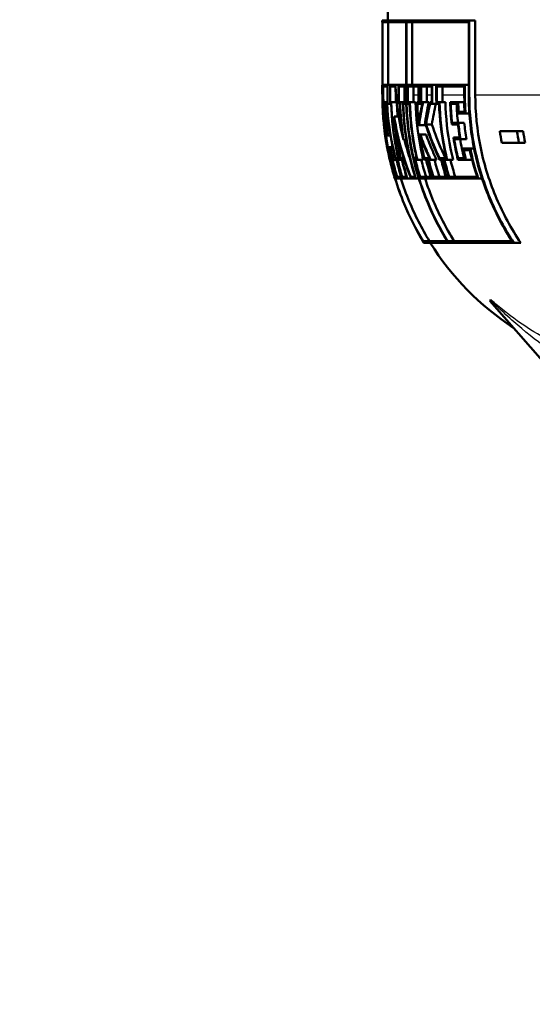
# Paper-space layout 'DS_2' of a CAD drawing. Units: millimetres. Extents: x 0 to 2100, y 0 to 2970.
# Drawn here: x 639 to 658, y 1473 to 1508 of the extents above; entities that cross this region are included whole.
import ezdxf

# ---------------------------------------------------------------- set-up
doc = ezdxf.new("R2010")
doc.units = ezdxf.units.MM
doc.header["$LTSCALE"] = 10
for name, color, linetype, lineweight in [('Dimensions(ISO)', 7, 'Continuous', 25), ('Visible Edges(ISO)', 7, 'Continuous', 50), ('Visible Tangent Edges(ISO)', 7, 'Continuous', 25)]:
    doc.layers.add(name, color=color, linetype=linetype, lineweight=lineweight)
doc.styles.add('Text__5.0mm', font='arial.ttf', dxfattribs={"width": 0.9})
doc.dimstyles.new('KS-Marketing', dxfattribs={"dimscale": 10, "dimtxt": 5, "dimasz": 3.5, "dimexe": 3.175, "dimexo": 0, "dimgap": 0.8, "dimtad": 1, "dimdec": 3, "dimrnd": 1e-08, "dimtxsty": 'Text__5.0mm', "dimcen": 0.09, "dimdle": 10, "dimclrd": 7, "dimclre": 7, "dimclrt": 7, "dimadec": 0, "dimazin": 2, "dimtfac": 0.7, "dimtdec": 4, "dimtmove": 0, "dimatfit": 3, "dimfxl": 1, "dimtolj": 1, "dimlwd": 25, "dimlwe": 25, "dimarcsym": 0})

# ---------------------------------------------------------------- blocks, each defined once
blk = doc.blocks.new('*D4')
at = {"layer": 'Defpoints', "color": 0, "linetype": 'Continuous', "transparency": 16777216}
for p in [(1004.945, 1726.404), (578.945, 826.404), (1238.558, 826.404)]:
    blk.add_point(p, dxfattribs=at)
at = {"layer": 'Dimensions(ISO)', "color": 7, "linetype": 'Continuous', "lineweight": 25, "transparency": 16777216}
for p, q in [((1004.945, 1726.404), (1270.308, 1726.404)), ((1238.558, 1691.404), (1238.558, 861.404)), ((578.945, 826.404), (1270.308, 826.404))]:
    blk.add_line(p, q, dxfattribs=at)
at = {"layer": 'Dimensions(ISO)', "color": 7, "linetype": 'Continuous', "transparency": 16777216}
for points in [[(1232.725, 1691.404), (1244.392, 1691.404), (1238.558, 1726.404)], [(1232.725, 861.404), (1244.392, 861.404), (1238.558, 826.404)]]:
    blk.add_solid(points, dxfattribs=at)
at = {"layer": 'Dimensions(ISO)', "color": 7, "linetype": 'Continuous', "lineweight": 25, "transparency": 16777216, "insert": (1205.03, 1226.769), "char_height": 50, "attachment_point": 4, "rotation": 90, "style": 'Text__5.0mm'}
blk.add_mtext('\\A1;900', dxfattribs=at)
blk = doc.blocks.new('*D7')
at = {"layer": 'Defpoints', "color": 0, "linetype": 'Continuous', "transparency": 16777216}
for p in [(404.945, 2036.404), (404.945, 1726.404), (699.945, 1490.376)]:
    blk.add_point(p, dxfattribs=at)
at = {"layer": 'Dimensions(ISO)', "color": 7, "linetype": 'Continuous', "lineweight": 25, "transparency": 16777216}
for p, q in [((404.945, 1726.404), (404.945, 2068.154)), ((699.945, 1490.376), (699.945, 2068.154)), ((664.945, 2036.404), (439.945, 2036.404))]:
    blk.add_line(p, q, dxfattribs=at)
at = {"layer": 'Dimensions(ISO)', "color": 7, "linetype": 'Continuous', "transparency": 16777216}
for points in [[(439.945, 2042.238), (439.945, 2030.571), (404.945, 2036.404)], [(664.945, 2042.238), (664.945, 2030.571), (699.945, 2036.404)]]:
    blk.add_solid(points, dxfattribs=at)
at = {"layer": 'Dimensions(ISO)', "color": 7, "linetype": 'Continuous', "lineweight": 25, "transparency": 16777216, "insert": (502.181, 2069.933), "char_height": 50, "attachment_point": 4, "style": 'Text__5.0mm'}
blk.add_mtext('\\A1;295', dxfattribs=at)

psp = doc.layouts.new('DS_2')

# ---------------------------------------------------------------- linework, layer by layer
at = {"layer": 'Visible Edges(ISO)'}
for p, q in [((652.4451, 1507.9128), (652.4451, 1508.9129)), ((652.2451, 1507.9128), (655.3772, 1507.9128)), ((652.2451, 1507.8557), (652.2451, 1507.9128)), ((652.2544, 1507.8557), (652.2451, 1507.8557)), ((652.2544, 1507.8557), (652.2544, 1505.2223)), ((652.2555, 1505.2223), (652.2555, 1507.8557)), ((653.102, 1507.8557), (652.2555, 1507.8557)), ((652.4556, 1507.8557), (652.4556, 1505.5955)), ((653.102, 1507.8557), (653.102, 1505.2223)), ((653.113, 1505.2223), (653.113, 1507.8557)), ((655.3555, 1507.8557), (653.113, 1507.8557)), ((653.3167, 1507.8557), (653.3167, 1505.5955)), ((655.3555, 1507.8557), (655.3555, 1505.2223)), ((655.3772, 1505.2223), (655.3772, 1507.9128)), ((655.3772, 1507.9128), (655.5914, 1507.9128)), ((655.5914, 1507.9128), (655.5914, 1505.2223)), ((652.2451, 1505.4432), (652.2451, 1505.5069)), ((652.2467, 1505.5955), (652.2544, 1505.5955)), ((652.2783, 1505.5955), (652.4347, 1505.5955)), ((652.2783, 1505.5955), (652.2783, 1505.2223)), ((652.2804, 1505.2223), (652.2804, 1505.5384)), ((652.4296, 1505.5384), (652.2804, 1505.5384)), ((652.4296, 1505.5384), (652.4296, 1505.2223)), ((652.4347, 1505.2223), (652.4347, 1505.5955)), ((652.4347, 1505.5955), (652.5216, 1505.5955)), ((652.5216, 1505.5955), (652.7132, 1505.5955)), ((652.5216, 1505.5955), (652.5216, 1505.2223)), ((652.5278, 1505.2223), (652.5278, 1505.5384)), ((652.7086, 1505.5384), (652.5278, 1505.5384)), ((652.7132, 1505.5955), (652.8299, 1505.5955)), ((652.8299, 1505.5955), (653.0621, 1505.5955)), ((652.8299, 1505.5955), (652.8299, 1505.2223)), ((652.839, 1505.2223), (652.839, 1505.5384)), ((653.0514, 1505.5384), (652.839, 1505.5384)), ((653.0415, 1505.5384), (653.0415, 1505.2223)), ((653.0514, 1505.5384), (653.0514, 1505.2223)), ((653.0621, 1505.2223), (653.0621, 1505.5955)), ((653.0621, 1505.5955), (653.102, 1505.5955)), ((653.1541, 1505.5955), (653.5612, 1505.5955)), ((653.1541, 1505.5955), (653.1541, 1505.2223)), ((653.1654, 1505.2223), (653.1654, 1505.5384)), ((653.5475, 1505.5384), (653.1654, 1505.5384)), ((653.3694, 1505.5384), (653.3694, 1505.2223)), ((653.5475, 1505.5384), (653.5475, 1505.2223)), ((653.5612, 1505.2223), (653.5612, 1505.5955)), ((653.5612, 1505.5955), (653.6238, 1505.5955)), ((653.6238, 1505.5955), (654.0381, 1505.5955)), ((653.6238, 1505.5955), (653.6238, 1505.2223)), ((653.6379, 1505.2223), (653.6379, 1505.5384)), ((654.022, 1505.5384), (653.6379, 1505.5384)), ((653.8439, 1505.5384), (653.8439, 1505.2223)), ((654.022, 1505.5384), (654.022, 1505.2223)), ((654.0381, 1505.2223), (654.0381, 1505.5955)), ((654.0381, 1505.5955), (654.1868, 1505.5955)), ((654.1868, 1505.5955), (655.2176, 1505.5955)), ((654.1868, 1505.5955), (654.1868, 1505.2223)), ((654.2037, 1505.2223), (654.2037, 1505.5384)), ((655.1965, 1505.5384), (654.2037, 1505.5384)), ((654.4123, 1505.5384), (654.4123, 1505.2223)), ((655.1965, 1505.5384), (655.1965, 1505.2223)), ((655.2176, 1505.2223), (655.2176, 1505.5955)), ((655.2176, 1505.5955), (655.3555, 1505.5955)), ((652.729, 1505.2969), (652.729, 1505.2223)), ((652.2938, 1504.9153), (652.2829, 1504.9153)), ((652.2835, 1504.9725), (652.2956, 1504.9725)), ((652.2956, 1504.9725), (652.3329, 1504.9725)), ((652.3329, 1504.9725), (652.3393, 1504.9725)), ((652.3381, 1504.9153), (652.3371, 1504.9153)), ((652.3393, 1504.9725), (652.4079, 1504.9725)), ((652.4079, 1504.9725), (652.4327, 1504.9725)), ((652.4393, 1504.9153), (652.4159, 1504.9153)), ((652.4393, 1504.9153), (652.5263, 1504.9153)), ((652.5626, 1504.9153), (652.5263, 1504.9153)), ((652.5309, 1504.9725), (652.5676, 1504.9725)), ((652.5676, 1504.9725), (652.7602, 1504.9725)), ((652.8787, 1504.9153), (652.8346, 1504.9153)), ((652.8421, 1504.9725), (652.8865, 1504.9725)), ((652.8865, 1504.9725), (652.9864, 1504.9725)), ((652.9864, 1504.9725), (653.0545, 1504.9725)), ((653.0668, 1504.9153), (652.9982, 1504.9153)), ((653.0668, 1504.9153), (653.1067, 1504.9153)), ((653.2291, 1504.9153), (653.1588, 1504.9153)), ((653.1685, 1504.9725), (653.2393, 1504.9725)), ((653.2393, 1504.9725), (653.4436, 1504.9725)), ((653.4891, 1504.9725), (653.5507, 1504.9725)), ((653.5659, 1504.9153), (653.5041, 1504.9153)), ((653.5659, 1504.9153), (653.6286, 1504.9153)), ((653.6806, 1504.9153), (653.6286, 1504.9153)), ((653.6411, 1504.9725), (653.7137, 1504.9725)), ((653.7137, 1504.9725), (653.9201, 1504.9725)), ((653.9573, 1504.9725), (654.0252, 1504.9725)), ((654.0429, 1504.9153), (653.9656, 1504.9153)), ((654.0429, 1504.9153), (654.1916, 1504.9153)), ((654.2888, 1504.9153), (654.1916, 1504.9153)), ((654.2069, 1504.9725), (654.3044, 1504.9725)), ((654.3044, 1504.9725), (654.5135, 1504.9725)), ((654.6885, 1504.9725), (654.9766, 1504.9725)), ((654.9581, 1504.9153), (654.7092, 1504.9153)), ((654.9766, 1504.9725), (655.1889, 1504.9725)), ((652.6739, 1504.4591), (652.8321, 1504.4591)), ((655.2396, 1504.5737), (654.9751, 1504.5737)), ((654.9916, 1504.6308), (655.2147, 1504.6308)), ((655.2396, 1504.5737), (655.3776, 1504.5737)), ((653.5682, 1504.1481), (653.5442, 1504.1481)), ((653.5515, 1504.2052), (653.5566, 1504.2052)), ((653.5682, 1504.1481), (653.7749, 1504.1481)), ((653.8232, 1504.174), (654.031, 1504.174)), ((654.968, 1504.1716), (654.7425, 1504.1716)), ((654.7555, 1504.2288), (654.9819, 1504.2288)), ((654.9819, 1504.2288), (655.195, 1504.2288)), ((652.3368, 1503.8571), (652.3462, 1503.8571)), ((652.4107, 1503.8355), (652.4452, 1503.8355)), ((652.4581, 1503.7784), (652.4148, 1503.7784)), ((652.4581, 1503.7784), (652.5391, 1503.7784)), ((653.5871, 1503.8086), (653.6119, 1503.8086)), ((653.6143, 1503.7515), (653.6088, 1503.7515)), ((653.6119, 1503.8086), (653.8194, 1503.8086)), ((654.8048, 1503.7057), (655.0307, 1503.7057)), ((656.4747, 1503.9356), (657.0915, 1503.9356)), ((657.0915, 1503.9356), (657.3157, 1503.9356)), ((652.4793, 1503.3511), (652.5356, 1503.3511)), ((652.5356, 1503.3511), (652.6217, 1503.3511)), ((653.0126, 1503.6147), (653.1128, 1503.6147)), ((655.06, 1503.6485), (654.8331, 1503.6485)), ((655.06, 1503.6485), (655.2747, 1503.6485)), ((657.1618, 1503.5101), (656.544, 1503.5101)), ((657.1618, 1503.5101), (657.3875, 1503.5101)), ((652.5434, 1503.294), (652.4924, 1503.294)), ((652.5005, 1502.9619), (652.5043, 1502.9619)), ((652.5043, 1502.9619), (652.508, 1502.9619)), ((652.5141, 1502.9619), (652.5206, 1502.9619)), ((652.5575, 1502.9619), (652.5742, 1502.9619)), ((652.5742, 1502.9619), (652.5962, 1502.9619)), ((652.5962, 1502.9619), (652.6189, 1502.9619)), ((652.7194, 1502.9619), (652.7497, 1502.9619)), ((652.7497, 1502.9619), (652.7767, 1502.9619)), ((652.7767, 1502.9619), (652.8132, 1502.9619)), ((652.9084, 1502.9619), (652.9454, 1502.9619)), ((652.9454, 1502.9619), (653.0162, 1502.9619)), ((653.4126, 1502.9619), (653.4833, 1502.9619)), ((653.7598, 1502.9619), (653.822, 1502.9619)), ((653.822, 1502.9619), (653.885, 1502.9619)), ((653.885, 1502.9619), (653.9373, 1502.9619)), ((654.3017, 1502.9619), (654.3654, 1502.9619)), ((654.3654, 1502.9619), (654.4512, 1502.9619)), ((654.4512, 1502.9619), (654.5489, 1502.9619)), ((654.9718, 1502.9619), (655.221, 1502.9619)), ((655.1451, 1503.3036), (655.4118, 1503.3036)), ((655.4024, 1503.2465), (655.1772, 1503.2465)), ((655.4118, 1503.3036), (655.5503, 1503.3036)), ((652.5166, 1502.9048), (652.5134, 1502.9048)), ((652.535, 1502.9048), (652.5287, 1502.9048)), ((652.535, 1502.9048), (652.5671, 1502.9048)), ((652.5842, 1502.9048), (652.5671, 1502.9048)), ((652.6373, 1502.9048), (652.613, 1502.9048)), ((652.6373, 1502.9048), (652.7285, 1502.9048)), ((652.7571, 1502.9048), (652.7285, 1502.9048)), ((652.8331, 1502.9048), (652.7962, 1502.9048)), ((652.8331, 1502.9048), (652.9141, 1502.9048)), ((652.9508, 1502.9048), (652.9141, 1502.9048)), ((653.5086, 1502.9048), (653.4375, 1502.9048)), ((653.5086, 1502.9048), (653.7185, 1502.9048)), ((653.8218, 1502.9048), (653.7599, 1502.9048)), ((653.9832, 1502.9048), (653.9127, 1502.9048)), ((653.9832, 1502.9048), (654.1953, 1502.9048)), ((654.3626, 1502.9048), (654.3077, 1502.9048)), ((654.5801, 1502.9048), (654.4819, 1502.9048)), ((654.5801, 1502.9048), (654.795, 1502.9048)), ((655.2552, 1502.9048), (654.9665, 1502.9048)), ((655.2552, 1502.9048), (655.4734, 1502.9048)), ((652.6764, 1502.2874), (652.6812, 1502.2874)), ((652.6934, 1502.2874), (652.749, 1502.2874)), ((652.778, 1502.2874), (652.9225, 1502.2874)), ((652.9618, 1502.2874), (653.117, 1502.2874)), ((653.2682, 1502.2874), (653.4215, 1502.2874)), ((653.6053, 1502.2874), (653.9911, 1502.2874)), ((654.0824, 1502.2874), (654.5339, 1502.2874)), ((654.6537, 1502.2874), (655.6565, 1502.2874)), ((652.6994, 1502.2302), (652.6938, 1502.2302)), ((652.6994, 1502.2302), (652.7032, 1502.2302)), ((652.7696, 1502.2302), (652.7092, 1502.2302)), ((652.7696, 1502.2302), (652.7917, 1502.2302)), ((652.9458, 1502.2302), (652.7917, 1502.2302)), ((652.9458, 1502.2302), (652.973, 1502.2302)), ((653.1424, 1502.2302), (652.973, 1502.2302)), ((653.1424, 1502.2302), (653.2806, 1502.2302)), ((653.4495, 1502.2302), (653.2806, 1502.2302)), ((653.4495, 1502.2302), (653.5589, 1502.2302)), ((654.0228, 1502.2302), (653.6116, 1502.2302)), ((654.0228, 1502.2302), (654.086, 1502.2302)), ((654.5685, 1502.2302), (654.086, 1502.2302)), ((654.5685, 1502.2302), (654.6548, 1502.2302)), ((655.6964, 1502.2302), (654.6548, 1502.2302)), ((655.6964, 1502.2302), (655.8358, 1502.2302)), ((653.7013, 1499.97), (653.7109, 1499.97)), ((653.7121, 1499.97), (654.5857, 1499.97)), ((656.9766, 1499.9129), (653.7358, 1499.9129)), ((654.597, 1499.97), (656.9168, 1499.97)), ((656.9766, 1499.9129), (657.2295, 1499.9129)), ((656.1396, 1497.8543), (656.111, 1497.8293)), ((656.111, 1497.8293), (658.0902, 1495.5724)), ((656.1568, 1497.8694), (656.1396, 1497.8543))]:
    psp.add_line(p, q, dxfattribs=at)
for radius, start, end in [(10.2, 187.35274, 188.36265), (10.2, 196.7224, 197.05785), (10.2, 210.99253, 211.36771), (10, 212.06893, 236.74075)]:
    psp.add_arc((662.4451, 1505.2223), radius, start, end, dxfattribs=at)
for centre, start_param, end_param in [((699.9451, 1516.6965), 1.7103265, 1.7143062), ((699.9451, 1516.8083), 1.7110147, 1.7157145)]:
    psp.add_ellipse(centre, major_axis=(0, 80.2294), ratio=0.5945455, start_param=start_param, end_param=end_param, dxfattribs=at)
for points, knots in [([(652.2463, 1505.2223), (652.2461, 1505.2602), (652.2459, 1505.2954), (652.2453, 1505.4086), (652.245, 1505.4791), (652.2452, 1505.5725), (652.2457, 1505.5955), (652.2467, 1505.5955)], [0.331290131, 0.331290131, 0.331290131, 0.331290131, 0.344853995, 0.344853995, 0.379338096, 0.379338096, 0.413822196, 0.413822196, 0.413822196, 0.413822196]), ([(652.2451, 1505.4431), (652.2451, 1505.4015), (652.2453, 1505.3474), (652.2456, 1505.2667), (652.2457, 1505.2451), (652.2458, 1505.2223)], [0.168353417, 0.168353417, 0.168353417, 0.168353417, 0.193998858, 0.193998858, 0.202583828, 0.202583828, 0.202583828, 0.202583828]), ([(652.2458, 1505.2223), (652.246, 1505.1813), (652.2465, 1505.1372), (652.2488, 1504.9997), (652.2517, 1504.9004), (652.2608, 1504.6874), (652.2673, 1504.5753), (652.2829, 1504.3581), (652.2919, 1504.2552), (652.3093, 1504.0808), (652.3175, 1504.009), (652.326, 1503.9401), (652.3275, 1503.928), (652.3289, 1503.9169)], [0.00116044, 0.00116044, 0.00116044, 0.00116044, 0.01703427, 0.01703427, 0.04816018, 0.04816018, 0.08158938, 0.08158938, 0.11559, 0.11559, 0.14720281, 0.14720281, 0.15454711, 0.15454711, 0.15454711, 0.15454711]), ([(652.3368, 1503.8571), (652.3321, 1503.8922), (652.3265, 1503.9366), (652.3125, 1504.0562), (652.304, 1504.1359), (652.2867, 1504.3207), (652.2781, 1504.4261), (652.2632, 1504.6527), (652.2572, 1504.7724), (652.2511, 1504.947), (652.2495, 1505.0045), (652.2472, 1505.117), (652.2466, 1505.1715), (652.2463, 1505.2223)], [0.24529706, 0.24529706, 0.24529706, 0.24529706, 0.26939722, 0.26939722, 0.3001957, 0.3001957, 0.33354218, 0.33354218, 0.36918331, 0.36918331, 0.38737064, 0.38737064, 0.40627578, 0.40627578, 0.40627578, 0.40627578]), ([(652.2544, 1505.2223), (652.2544, 1504.5929), (652.3165, 1503.9056), (652.5843, 1502.5594), (652.79, 1501.9006), (653.2142, 1500.8764), (653.443, 1500.4159), (653.7109, 1499.97)], [0, 0, 0, 0, 0.18880897, 0.18880897, 0.37761794, 0.37761794, 0.52139067, 0.52139067, 0.52139067, 0.52139067]), ([(653.7121, 1499.97), (653.4441, 1500.4159), (653.2154, 1500.8765), (652.7911, 1501.9007), (652.5854, 1502.5595), (652.3176, 1503.9056), (652.2555, 1504.5929), (652.2555, 1505.2223)], [-0.52139186, -0.52139186, -0.52139186, -0.52139186, -0.3776145, -0.3776145, -0.18880725, -0.18880725, 0, 0, 0, 0]), ([(653.102, 1505.2223), (653.102, 1504.5971), (653.1643, 1503.9145), (653.4331, 1502.5782), (653.6394, 1501.9245), (654.0701, 1500.8952), (654.3074, 1500.4244), (654.5857, 1499.97)], [0, 0, 0, 0, 0.18753935, 0.18753935, 0.37507871, 0.37507871, 0.52227891, 0.52227891, 0.52227891, 0.52227891]), ([(654.597, 1499.97), (654.3186, 1500.4245), (654.0812, 1500.8954), (653.6504, 1501.9248), (653.4441, 1502.5785), (653.1754, 1503.9146), (653.113, 1504.5972), (653.113, 1505.2223)], [-0.52229076, -0.52229076, -0.52229076, -0.52229076, -0.37504527, -0.37504527, -0.18752263, -0.18752263, 0, 0, 0, 0]), ([(655.3555, 1505.2223), (655.3555, 1504.6089), (655.4186, 1503.9396), (655.6896, 1502.6306), (655.8974, 1501.991), (656.3461, 1500.9471), (656.6085, 1500.4477), (656.9168, 1499.97)], [0, 0, 0, 0, 0.18399501, 0.18399501, 0.36799001, 0.36799001, 0.52488038, 0.52488038, 0.52488038, 0.52488038]), ([(656.9766, 1499.9129), (656.6519, 1500.4081), (656.3763, 1500.9284), (655.9192, 1501.9917), (655.7114, 1502.6311), (655.4404, 1503.9398), (655.3772, 1504.6091), (655.3772, 1505.2223)], [-0.53117521, -0.53117521, -0.53117521, -0.53117521, -0.36791901, -0.36791901, -0.1839595, -0.1839595, 0, 0, 0, 0]), ([(655.5914, 1505.2223), (655.5914, 1504.6212), (655.6533, 1503.9652), (655.9191, 1502.6824), (656.1229, 1502.0556), (656.5863, 1500.9778), (656.8811, 1500.4296), (657.2295, 1499.9129)], [0, 0, 0, 0, 0.18032476, 0.18032476, 0.36064952, 0.36064952, 0.53227661, 0.53227661, 0.53227661, 0.53227661]), ([(652.2938, 1504.9153), (652.3029, 1504.3665), (652.36, 1503.7837), (652.4856, 1503.1273), (652.5026, 1503.0445), (652.5206, 1502.9619)], [0.03171033, 0.03171033, 0.03171033, 0.03171033, 0.19968264, 0.19968264, 0.2240032, 0.2240032, 0.2240032, 0.2240032]), ([(652.535, 1502.9048), (652.5123, 1503.0062), (652.4912, 1503.1081), (652.3584, 1503.8037), (652.3016, 1504.4071), (652.2956, 1504.9725)], [5.96604919, 5.96604919, 5.96604919, 5.96604919, 5.9959825, 5.9959825, 6.16979451, 6.16979451, 6.16979451, 6.16979451]), ([(652.4079, 1504.9725), (652.4358, 1504.4086), (652.5158, 1503.8086), (652.675, 1503.1147), (652.7009, 1503.0094), (652.7285, 1502.9048)], [0.02582384, 0.02582384, 0.02582384, 0.02582384, 0.19894982, 0.19894982, 0.23002637, 0.23002637, 0.23002637, 0.23002637]), ([(652.7194, 1502.9619), (652.6973, 1503.0478), (652.6762, 1503.134), (652.5257, 1503.7889), (652.4463, 1504.3682), (652.4159, 1504.9153)], [5.9762713, 5.9762713, 5.9762713, 5.9762713, 6.00171353, 6.00171353, 6.16899771, 6.16899771, 6.16899771, 6.16899771]), ([(652.5626, 1504.9153), (652.579, 1504.3743), (652.6417, 1503.8008), (652.7726, 1503.1453), (652.7923, 1503.0534), (652.8132, 1502.9619)], [0.03027246, 0.03027246, 0.03027246, 0.03027246, 0.18835796, 0.18835796, 0.21420996, 0.21420996, 0.21420996, 0.21420996]), ([(652.8331, 1502.9048), (652.8072, 1503.0151), (652.7831, 1503.1261), (652.6443, 1503.8208), (652.5814, 1504.4149), (652.5676, 1504.9725)], [5.85800993, 5.85800993, 5.85800993, 5.85800993, 5.88926179, 5.88926179, 6.05291529, 6.05291529, 6.05291529, 6.05291529]), ([(652.9864, 1504.9725), (653.0002, 1504.417), (653.0633, 1503.8253), (653.2452, 1502.9197), (653.3267, 1502.5981), (653.4215, 1502.2874)], [0.02469403, 0.02469403, 0.02469403, 0.02469403, 0.18771903, 0.18771903, 0.27885848, 0.27885848, 0.27885848, 0.27885848]), ([(653.4495, 1502.2302), (653.347, 1502.5587), (653.2594, 1502.8998), (653.0775, 1503.8055), (653.0147, 1504.3766), (652.9982, 1504.9153)], [5.84251925, 5.84251925, 5.84251925, 5.84251925, 5.93927412, 5.93927412, 6.0967061, 6.0967061, 6.0967061, 6.0967061]), ([(653.2291, 1504.9153), (653.2456, 1504.3777), (653.3085, 1503.808), (653.4405, 1503.1526), (653.4612, 1503.057), (653.4833, 1502.9619)], [0.03027117, 0.03027117, 0.03027117, 0.03027117, 0.18735326, 0.18735326, 0.21425439, 0.21425439, 0.21425439, 0.21425439]), ([(653.5086, 1502.9048), (653.4815, 1503.0188), (653.4562, 1503.1335), (653.3163, 1503.828), (653.2532, 1504.4183), (653.2393, 1504.9725)], [5.93633589, 5.93633589, 5.93633589, 5.93633589, 5.96865086, 5.96865086, 6.13129246, 6.13129246, 6.13129246, 6.13129246]), ([(653.4436, 1504.9725), (653.4574, 1504.4306), (653.5194, 1503.8537), (653.6593, 1503.1592), (653.6877, 1503.0315), (653.7185, 1502.9048)], [0.02468847, 0.02468847, 0.02468847, 0.02468847, 0.18365388, 0.18365388, 0.21964285, 0.21964285, 0.21964285, 0.21964285]), ([(654.2888, 1504.9153), (654.3055, 1504.3833), (654.3687, 1503.8197), (654.5025, 1503.1645), (654.5249, 1503.0629), (654.5489, 1502.9619)], [0.03026905, 0.03026905, 0.03026905, 0.03026905, 0.1857124, 0.1857124, 0.21432991, 0.21432991, 0.21432991, 0.21432991]), ([(654.5801, 1502.9048), (654.5508, 1503.0247), (654.5238, 1503.1454), (654.382, 1503.8397), (654.3185, 1504.4238), (654.3044, 1504.9725)], [6.07409673, 6.07409673, 6.07409673, 6.07409673, 6.10814707, 6.10814707, 6.26914002, 6.26914002, 6.26914002, 6.26914002]), ([(654.5135, 1504.9725), (654.5276, 1504.4361), (654.5898, 1503.8653), (654.7317, 1503.1709), (654.762, 1503.0373), (654.795, 1502.9048)], [0.02468694, 0.02468694, 0.02468694, 0.02468694, 0.18202671, 0.18202671, 0.21973529, 0.21973529, 0.21973529, 0.21973529]), ([(653.2682, 1502.2874), (653.1512, 1502.5806), (653.0464, 1502.8829), (652.8328, 1503.6112), (652.7381, 1504.0405), (652.6739, 1504.4591)], [6.27974663, 6.27974663, 6.27974663, 6.27974663, 6.38050956, 6.38050956, 6.51995554, 6.51995554, 6.51995554, 6.51995554]), ([(652.6739, 1504.4591), (652.7043, 1504.0578), (652.7601, 1503.6457), (652.8638, 1503.127), (652.888, 1503.0156), (652.9141, 1502.9048)], [0.07406366, 0.07406366, 0.07406366, 0.07406366, 0.18822776, 0.18822776, 0.21960585, 0.21960585, 0.21960585, 0.21960585]), ([(652.9084, 1502.9619), (652.8873, 1503.0539), (652.8674, 1503.1463), (652.7816, 1503.5759), (652.7316, 1503.9163), (652.6993, 1504.2513)], [5.87332945, 5.87332945, 5.87332945, 5.87332945, 5.89932902, 5.89932902, 5.99386136, 5.99386136, 5.99386136, 5.99386136]), ([(652.6993, 1504.2513), (652.7609, 1503.899), (652.8438, 1503.5413), (653.0423, 1502.8628), (653.1546, 1502.5411), (653.2806, 1502.2302)], [0.10952411, 0.10952411, 0.10952411, 0.10952411, 0.22600072, 0.22600072, 0.33326895, 0.33326895, 0.33326895, 0.33326895]), ([(653.8031, 1504.1771), (653.9082, 1503.8473), (654.0342, 1503.5145), (654.2202, 1503.0922), (654.2632, 1502.9982), (654.3077, 1502.9048)], [0.13291635, 0.13291635, 0.13291635, 0.13291635, 0.2562674, 0.2562674, 0.29175451, 0.29175451, 0.29175451, 0.29175451]), ([(654.3017, 1502.9619), (654.2665, 1503.0367), (654.2323, 1503.1117), (654.0546, 1503.5138), (653.9286, 1503.8453), (653.8232, 1504.174)], [6.95090858, 6.95090858, 6.95090858, 6.95090858, 6.97924407, 6.97924407, 7.10216853, 7.10216853, 7.10216853, 7.10216853]), ([(654.031, 1504.174), (654.1333, 1503.858), (654.255, 1503.5394), (654.433, 1503.1372), (654.4734, 1503.0493), (654.515, 1502.9619)], [0.13330547, 0.13330547, 0.13330547, 0.13330547, 0.25146385, 0.25146385, 0.28465991, 0.28465991, 0.28465991, 0.28465991]), ([(652.5005, 1502.9619), (652.483, 1503.0378), (652.4663, 1503.114), (652.4048, 1503.412), (652.3668, 1503.635), (652.3368, 1503.8571)], [6.126279329, 6.126279329, 6.126279329, 6.126279329, 6.149802768, 6.149802768, 6.218170059, 6.218170059, 6.218170059, 6.218170059]), ([(652.3535, 1503.7388), (652.3804, 1503.5559), (652.4127, 1503.3726), (652.4699, 1503.0947), (652.4909, 1502.9995), (652.5134, 1502.9048)], [0.155997479, 0.155997479, 0.155997479, 0.155997479, 0.212238389, 0.212238389, 0.24165788, 0.24165788, 0.24165788, 0.24165788]), ([(653.5871, 1503.8086), (653.6137, 1503.6232), (653.6458, 1503.4375), (653.7066, 1503.1362), (653.7323, 1503.0201), (653.7599, 1502.9048)], [0.135099298, 0.135099298, 0.135099298, 0.135099298, 0.18695315, 0.18695315, 0.219669634, 0.219669634, 0.219669634, 0.219669634]), ([(653.7598, 1502.9619), (653.7373, 1503.0585), (653.7161, 1503.1556), (653.663, 1503.4186), (653.6337, 1503.5852), (653.6088, 1503.7515)], [5.974120639, 5.974120639, 5.974120639, 5.974120639, 6.001461367, 6.001461367, 6.047967733, 6.047967733, 6.047967733, 6.047967733]), ([(653.9832, 1502.9048), (653.9422, 1502.9925), (653.9024, 1503.0806), (653.7719, 1503.381), (653.6876, 1503.5949), (653.6119, 1503.8086)], [7.03350005, 7.03350005, 7.03350005, 7.03350005, 7.06773994, 7.06773994, 7.14978445, 7.14978445, 7.14978445, 7.14978445]), ([(653.6143, 1503.7515), (653.6843, 1503.5566), (653.7615, 1503.3618), (653.875, 1503.0995), (653.9058, 1503.0306), (653.9373, 1502.9619)], [0.19159217, 0.19159217, 0.19159217, 0.19159217, 0.26636754, 0.26636754, 0.29309991, 0.29309991, 0.29309991, 0.29309991]), ([(653.8194, 1503.8086), (653.8914, 1503.6077), (653.971, 1503.4068), (654.1017, 1503.1062), (654.1477, 1503.0052), (654.1953, 1502.9048)], [0.18427418, 0.18427418, 0.18427418, 0.18427418, 0.26138836, 0.26138836, 0.3006586, 0.3006586, 0.3006586, 0.3006586]), ([(654.8048, 1503.7057), (654.8276, 1503.5613), (654.8539, 1503.417), (654.9087, 1503.1498), (654.9365, 1503.0268), (654.9665, 1502.9048)], [0.144698786, 0.144698786, 0.144698786, 0.144698786, 0.185076244, 0.185076244, 0.21976795, 0.21976795, 0.21976795, 0.21976795]), ([(652.4793, 1503.3511), (652.4871, 1503.3057), (652.4953, 1503.2604), (652.5233, 1503.1113), (652.5444, 1503.0078), (652.5671, 1502.9048)], [0.183932966, 0.183932966, 0.183932966, 0.183932966, 0.197057625, 0.197057625, 0.227127409, 0.227127409, 0.227127409, 0.227127409]), ([(652.6373, 1502.9048), (652.6107, 1503.0107), (652.5857, 1503.1172), (652.5532, 1503.2663), (652.5443, 1503.3087), (652.5356, 1503.3511)], [5.91581776, 5.91581776, 5.91581776, 5.91581776, 5.946732701, 5.946732701, 5.958970465, 5.958970465, 5.958970465, 5.958970465]), ([(653.0467, 1503.6147), (653.0789, 1503.4854), (653.1139, 1503.3561), (653.1853, 1503.1127), (653.2212, 1502.9983), (653.2591, 1502.8848)], [0.179233152, 0.179233152, 0.179233152, 0.179233152, 0.221650675, 0.221650675, 0.259519995, 0.259519995, 0.259519995, 0.259519995]), ([(654.9718, 1502.9619), (654.947, 1503.0653), (654.9239, 1503.1693), (654.8769, 1503.3982), (654.8537, 1503.5234), (654.8331, 1503.6485)], [6.136738596, 6.136738596, 6.136738596, 6.136738596, 6.166054392, 6.166054392, 6.201072885, 6.201072885, 6.201072885, 6.201072885]), ([(655.0467, 1503.6485), (655.0656, 1503.5362), (655.0866, 1503.4239), (655.1336, 1503.1948), (655.1599, 1503.0779), (655.1883, 1502.9619)], [0.149963813, 0.149963813, 0.149963813, 0.149963813, 0.181396222, 0.181396222, 0.214354033, 0.214354033, 0.214354033, 0.214354033]), ([(652.5575, 1502.9619), (652.5396, 1503.046), (652.5226, 1503.1304), (652.5019, 1503.2413), (652.4971, 1503.2676), (652.4924, 1503.294)], [5.943857173, 5.943857173, 5.943857173, 5.943857173, 5.9683676, 5.9683676, 5.975983095, 5.975983095, 5.975983095, 5.975983095]), ([(652.5434, 1503.294), (652.5483, 1503.2706), (652.5532, 1503.2473), (652.5773, 1503.1363), (652.5975, 1503.0489), (652.6189, 1502.9619)], [0.188609685, 0.188609685, 0.188609685, 0.188609685, 0.195357257, 0.195357257, 0.220704124, 0.220704124, 0.220704124, 0.220704124]), ([(655.1451, 1503.3036), (655.1469, 1503.2951), (655.1486, 1503.2865), (655.1722, 1503.1722), (655.1957, 1503.0667), (655.221, 1502.9619)], [0.182243975, 0.182243975, 0.182243975, 0.182243975, 0.184648725, 0.184648725, 0.214380811, 0.214380811, 0.214380811, 0.214380811]), ([(655.6964, 1502.2302), (655.5852, 1502.5698), (655.4902, 1502.9241), (655.4147, 1503.2896), (655.4132, 1503.2966), (655.4118, 1503.3036)], [6.14378729, 6.14378729, 6.14378729, 6.14378729, 6.24457071, 6.24457071, 6.24653693, 6.24653693, 6.24653693, 6.24653693]), ([(652.9145, 1502.2304), (653.0055, 1501.94), (653.1074, 1501.6598), (653.4108, 1500.9275), (653.6567, 1500.4391), (653.9463, 1499.97)], [0.28448128, 0.28448128, 0.28448128, 0.28448128, 0.37021013, 0.37021013, 0.52226551, 0.52226551, 0.52226551, 0.52226551]), ([(653.7841, 1502.2304), (653.8736, 1501.9501), (653.9734, 1501.6795), (654.2804, 1500.9461), (654.5353, 1500.4474), (654.8358, 1499.97)], [0.28468489, 0.28468489, 0.28468489, 0.28468489, 0.3676772, 0.3676772, 0.52320932, 0.52320932, 0.52320932, 0.52320932])]:
    psp.add_open_spline(points, degree=3, knots=knots, dxfattribs=at)
for points in [[(652.2783, 1505.2223), (652.2783, 1505.1213), (652.2798, 1505.0189), (652.2829, 1504.9153)], [(652.2835, 1504.9725), (652.2814, 1505.0566), (652.2804, 1505.1399), (652.2804, 1505.2223)], [(652.4296, 1505.2223), (652.4296, 1505.1399), (652.4306, 1505.0566), (652.4327, 1504.9725)], [(652.4393, 1504.9153), (652.4362, 1505.0189), (652.4347, 1505.1213), (652.4347, 1505.2223)], [(652.5216, 1505.2223), (652.5216, 1505.1213), (652.5231, 1505.0189), (652.5263, 1504.9153)], [(652.5309, 1504.9725), (652.5288, 1505.0566), (652.5278, 1505.1399), (652.5278, 1505.2223)], [(652.729, 1505.2223), (652.729, 1505.14), (652.73, 1505.0566), (652.7322, 1504.9725)], [(652.7354, 1505.2223), (652.7795, 1504.7092), (652.8705, 1504.1609), (653.0126, 1503.6147)], [(652.9718, 1503.8226), (652.8583, 1504.2994), (652.7839, 1504.7743), (652.7451, 1505.2223)], [(652.8299, 1505.2223), (652.8299, 1505.1214), (652.8314, 1505.0189), (652.8346, 1504.9153)], [(652.8421, 1504.9725), (652.84, 1505.0566), (652.839, 1505.1399), (652.839, 1505.2223)], [(653.0415, 1505.2223), (653.0415, 1505.14), (653.0425, 1505.0566), (653.0447, 1504.9725)], [(653.0514, 1505.2223), (653.0514, 1505.1399), (653.0524, 1505.0566), (653.0545, 1504.9725)], [(653.0668, 1504.9153), (653.0636, 1505.0189), (653.0621, 1505.1214), (653.0621, 1505.2223)], [(653.1541, 1505.2223), (653.1541, 1505.1214), (653.1556, 1505.0189), (653.1588, 1504.9153)], [(653.1685, 1504.9725), (653.1664, 1505.0566), (653.1654, 1505.1399), (653.1654, 1505.2223)], [(653.3694, 1505.2223), (653.3694, 1505.14), (653.3704, 1505.0567), (653.3726, 1504.9725)], [(653.5475, 1505.2223), (653.5475, 1505.1399), (653.5486, 1505.0566), (653.5507, 1504.9725)], [(653.5659, 1504.9153), (653.5627, 1505.019), (653.5612, 1505.1214), (653.5612, 1505.2223)], [(653.6238, 1505.2223), (653.6238, 1505.1214), (653.6254, 1505.019), (653.6286, 1504.9153)], [(653.6411, 1504.9725), (653.6389, 1505.0566), (653.6379, 1505.1399), (653.6379, 1505.2223)], [(653.8439, 1505.2223), (653.8439, 1505.14), (653.845, 1505.0567), (653.8472, 1504.9725)], [(654.022, 1505.2223), (654.022, 1505.14), (654.0231, 1505.0566), (654.0252, 1504.9725)], [(654.0429, 1504.9153), (654.0397, 1505.019), (654.0381, 1505.1214), (654.0381, 1505.2223)], [(654.1868, 1505.2223), (654.1868, 1505.1214), (654.1884, 1505.019), (654.1916, 1504.9153)], [(654.2069, 1504.9725), (654.2047, 1505.0566), (654.2037, 1505.14), (654.2037, 1505.2223)], [(654.4123, 1505.2223), (654.4123, 1505.14), (654.4133, 1505.0567), (654.4155, 1504.9725)], [(655.1965, 1505.2223), (655.1965, 1505.0299), (655.2023, 1504.832), (655.2147, 1504.6308)], [(655.2396, 1504.5737), (655.2246, 1504.7946), (655.2176, 1505.0117), (655.2176, 1505.2223)], [(652.3329, 1504.9725), (652.3362, 1504.5871), (652.3624, 1504.1839), (652.4148, 1503.7784)], [(652.4107, 1503.8355), (652.3658, 1504.2017), (652.342, 1504.5655), (652.3371, 1504.9153)], [(652.3381, 1504.9153), (652.3539, 1504.565), (652.3889, 1504.2012), (652.4452, 1503.8355)], [(652.4581, 1503.7784), (652.3933, 1504.1832), (652.3546, 1504.5864), (652.3393, 1504.9725)], [(652.7721, 1504.8716), (652.777, 1504.7358), (652.7848, 1504.5982), (652.7956, 1504.4592)], [(652.8787, 1504.9153), (652.8895, 1504.5611), (652.9198, 1504.1927), (652.9718, 1503.8226)], [(653.0126, 1503.6147), (652.9383, 1504.0743), (652.8974, 1504.5347), (652.8865, 1504.9725)], [(653.4891, 1504.9725), (653.4959, 1504.7044), (653.5138, 1504.4277), (653.5442, 1504.1481)], [(653.5515, 1504.2052), (653.5268, 1504.4456), (653.5112, 1504.6835), (653.5041, 1504.9153)], [(653.6806, 1504.9153), (653.6302, 1504.6847), (653.5882, 1504.4471), (653.5566, 1504.2052)], [(653.5682, 1504.1481), (653.6035, 1504.4297), (653.6531, 1504.706), (653.7137, 1504.9725)], [(653.9201, 1504.9725), (653.8594, 1504.7061), (653.8099, 1504.4298), (653.7749, 1504.1481)], [(653.9573, 1504.9725), (653.8948, 1504.7153), (653.8424, 1504.4489), (653.8031, 1504.1771)], [(653.8232, 1504.174), (653.8602, 1504.4267), (653.9084, 1504.6749), (653.9656, 1504.9153)], [(654.1732, 1504.9153), (654.1159, 1504.675), (654.0677, 1504.4267), (654.031, 1504.174)], [(654.6885, 1504.9725), (654.6952, 1504.7119), (654.7128, 1504.4432), (654.7425, 1504.1716)], [(654.7555, 1504.2288), (654.7315, 1504.4611), (654.7163, 1504.691), (654.7092, 1504.9153)], [(654.9202, 1504.9153), (654.9275, 1504.6911), (654.943, 1504.4611), (654.9674, 1504.2288)], [(654.9581, 1504.9153), (654.9617, 1504.8027), (654.9673, 1504.6887), (654.9751, 1504.5737)], [(654.9916, 1504.6308), (654.9845, 1504.7459), (654.9795, 1504.86), (654.9766, 1504.9725)], [(655.1889, 1504.9725), (655.1918, 1504.86), (655.1969, 1504.7459), (655.2041, 1504.6308)], [(654.968, 1504.1716), (654.985, 1504.017), (655.0059, 1503.8613), (655.0307, 1503.7057)], [(655.06, 1503.6485), (655.0279, 1503.8424), (655.0019, 1504.0364), (654.9819, 1504.2288)], [(655.195, 1504.2288), (655.2154, 1504.0364), (655.2419, 1503.8423), (655.2747, 1503.6485)], [(656.4747, 1503.9356), (656.4944, 1503.7939), (656.5175, 1503.6518), (656.544, 1503.5101)], [(657.1618, 1503.5101), (657.135, 1503.6518), (657.1116, 1503.7939), (657.0915, 1503.9356)], [(657.3157, 1503.9356), (657.3362, 1503.7938), (657.3601, 1503.6518), (657.3875, 1503.5101)], [(652.6994, 1502.2302), (652.6262, 1502.4688), (652.5607, 1502.7138), (652.5043, 1502.9619)], [(652.5141, 1502.9619), (652.5705, 1502.7138), (652.636, 1502.4688), (652.7092, 1502.2302)], [(652.7696, 1502.2302), (652.6963, 1502.4688), (652.6307, 1502.7138), (652.5742, 1502.9619)], [(652.5962, 1502.9619), (652.6527, 1502.7138), (652.7183, 1502.4688), (652.7917, 1502.2302)], [(652.9458, 1502.2302), (652.8723, 1502.4687), (652.8064, 1502.7138), (652.7497, 1502.9619)], [(652.7767, 1502.9619), (652.8334, 1502.7138), (652.8993, 1502.4687), (652.973, 1502.2302)], [(653.1424, 1502.2302), (653.0685, 1502.4687), (653.0023, 1502.7137), (652.9454, 1502.9619)], [(653.4126, 1502.9619), (653.4701, 1502.7137), (653.537, 1502.4686), (653.6116, 1502.2302)], [(654.0228, 1502.2302), (653.9475, 1502.4685), (653.8801, 1502.7136), (653.822, 1502.9619)], [(653.885, 1502.9619), (653.9432, 1502.7136), (654.0107, 1502.4685), (654.086, 1502.2302)], [(654.5685, 1502.2302), (654.4925, 1502.4684), (654.4242, 1502.7134), (654.3654, 1502.9619)], [(654.4512, 1502.9619), (654.5101, 1502.7134), (654.5785, 1502.4684), (654.6548, 1502.2302)], [(655.2552, 1502.9048), (655.2272, 1503.018), (655.2012, 1503.132), (655.1772, 1503.2465)], [(655.3936, 1503.2465), (655.4182, 1503.132), (655.4448, 1503.0179), (655.4734, 1502.9048)], [(655.4024, 1503.2465), (655.4711, 1502.9204), (655.5569, 1502.598), (655.6565, 1502.2874)], [(652.5166, 1502.9048), (652.5654, 1502.6959), (652.6205, 1502.4894), (652.6812, 1502.2874)], [(652.6782, 1502.2874), (652.6206, 1502.4817), (652.5685, 1502.6797), (652.5225, 1502.8797)], [(652.6934, 1502.2874), (652.6327, 1502.4894), (652.5775, 1502.6959), (652.5287, 1502.9048)], [(652.5842, 1502.9048), (652.633, 1502.6959), (652.6882, 1502.4894), (652.749, 1502.2874)], [(652.778, 1502.2874), (652.7172, 1502.4894), (652.6619, 1502.6959), (652.613, 1502.9048)], [(652.7571, 1502.9048), (652.806, 1502.6959), (652.8615, 1502.4894), (652.9225, 1502.2874)], [(652.9618, 1502.2874), (652.9007, 1502.4894), (652.8452, 1502.6959), (652.7962, 1502.9048)], [(652.9508, 1502.9048), (653, 1502.6959), (653.0557, 1502.4894), (653.117, 1502.2874)], [(653.6053, 1502.2874), (653.5435, 1502.4893), (653.4872, 1502.6958), (653.4375, 1502.9048)], [(653.647, 1502.9048), (653.6979, 1502.6956), (653.7554, 1502.489), (653.8186, 1502.2874)], [(653.8218, 1502.9048), (653.872, 1502.6958), (653.9287, 1502.4892), (653.9911, 1502.2874)], [(654.0824, 1502.2874), (654.0199, 1502.4892), (653.963, 1502.6957), (653.9127, 1502.9048)], [(654.1245, 1502.9048), (654.1759, 1502.6955), (654.234, 1502.4889), (654.2978, 1502.2874)], [(654.3626, 1502.9048), (654.4134, 1502.6957), (654.4708, 1502.4891), (654.5339, 1502.2874)], [(654.6537, 1502.2874), (654.5904, 1502.4891), (654.5328, 1502.6956), (654.4819, 1502.9048)], [(654.6964, 1502.9048), (654.7484, 1502.6954), (654.8073, 1502.4888), (654.8719, 1502.2874)]]:
    psp.add_open_spline(points, degree=3, dxfattribs=at)
at = {"layer": 'Visible Tangent Edges(ISO)'}
for p, q in [((652.2463, 1505.2223), (652.2458, 1505.2223)), ((652.2555, 1505.2223), (652.2544, 1505.2223)), ((652.2804, 1505.2223), (652.2783, 1505.2223)), ((652.4347, 1505.2223), (652.4296, 1505.2223)), ((652.5278, 1505.2223), (652.5216, 1505.2223)), ((652.7354, 1505.2223), (652.729, 1505.2223)), ((652.7451, 1505.2223), (652.7354, 1505.2223)), ((652.839, 1505.2223), (652.8299, 1505.2223)), ((653.0514, 1505.2223), (653.0415, 1505.2223)), ((653.0621, 1505.2223), (653.0514, 1505.2223)), ((653.113, 1505.2223), (653.102, 1505.2223)), ((653.1654, 1505.2223), (653.1541, 1505.2223)), ((653.5475, 1505.2223), (653.3694, 1505.2223)), ((653.5612, 1505.2223), (653.5475, 1505.2223)), ((653.6379, 1505.2223), (653.6238, 1505.2223)), ((654.022, 1505.2223), (653.8439, 1505.2223)), ((654.0381, 1505.2223), (654.022, 1505.2223)), ((654.2037, 1505.2223), (654.1868, 1505.2223)), ((655.1965, 1505.2223), (654.4123, 1505.2223)), ((655.2176, 1505.2223), (655.1965, 1505.2223)), ((655.3772, 1505.2223), (655.3555, 1505.2223)), ((658.0579, 1505.2223), (655.5914, 1505.2223))]:
    psp.add_line(p, q, dxfattribs=at)
for points, knots in [([(658.4662, 1495.9021), (658.068, 1496.1864), (657.6636, 1496.4955), (656.8823, 1497.1483), (656.5036, 1497.4918), (656.1396, 1497.8543)], [-0.31459715, -0.31459715, -0.31459715, -0.31459715, -0.15729858, -0.15729858, -0.00378594, -0.00378594, -0.00378594, -0.00378594]), ([(659.9476, 1495.6941), (659.4885, 1495.8383), (659.0365, 1496.0161), (657.898, 1496.5613), (657.2345, 1496.9791), (656.4703, 1497.5927), (656.3119, 1497.7281), (656.1568, 1497.8694)], [0, 0, 0, 0, 0.14930795, 0.14930795, 0.38820067, 0.38820067, 0.45298407, 0.45298407, 0.45298407, 0.45298407])]:
    psp.add_open_spline(points, degree=3, knots=knots, dxfattribs=at)

# ---------------------------------------------------------------- dimensions: what is measured, and where the dimension line sits
at = {"layer": 'Dimensions(ISO)', "color": 7, "linetype": 'Continuous', "lineweight": 25}
dim = psp.add_linear_dim(base=(404.9451, 2036.4045), p1=(699.9451, 1490.3764), p2=(404.9451, 1726.4045), dimstyle='KS-Marketing', override={"dimgap": 0.8, "dimdec": 3, "dimtol": 0, "dimlim": 0, "dimtp": 0, "dimtm": 0, "dimtdec": 4, "dimtofl": 0, "dimatfit": 1}, dxfattribs=at)
dim.commit()
dim.dimension.update_dxf_attribs({"geometry": '*D7', "text_midpoint": (552.4451, 2036.4045), "dimtype": 160})
dim = psp.add_linear_dim(base=(1238.5584, 826.4045), p1=(1004.9451, 1726.4045), p2=(578.9451, 826.4045), angle=90, dimstyle='KS-Marketing', override={"dimgap": 0.8, "dimdec": 0, "dimtol": 0, "dimlim": 0, "dimtp": 0, "dimtm": 0, "dimtdec": 4, "dimtofl": 0, "dimatfit": 1}, dxfattribs=at)
dim.commit()
dim.dimension.update_dxf_attribs({"geometry": '*D4', "text_midpoint": (1238.5584, 1276.4045), "dimtype": 160})

doc.saveas('drawing.dxf')
